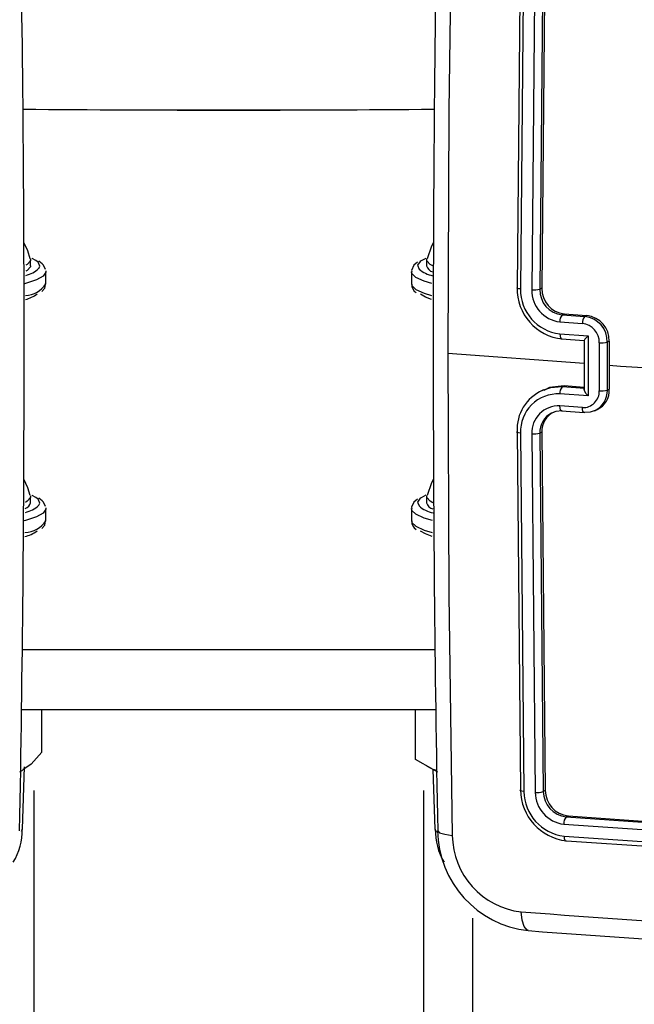
# Model space of a CAD drawing. Units: millimetres. Extents: x -365 to 1049, y 130 to 545.
# Drawn here: x 488 to 493, y 327 to 335 of the extents above; entities that cross this region are included whole.
import ezdxf

# ---------------------------------------------------------------- set-up
doc = ezdxf.new("R2010")
doc.units = ezdxf.units.MM
doc.header["$PDSIZE"] = -1
doc.layers.add('VP-DIM', color=7, linetype='Continuous')
doc.layers.add('VP-EQ', color=7, linetype='Continuous', true_color=0x8a3492)
doc.dimstyles.new('Strefa', dxfattribs={"dimtxt": 14, "dimasz": 20, "dimexe": 20, "dimexo": 50, "dimgap": 20, "dimtad": 0, "dimdec": 0, "dimzin": 0, "dimdsep": 46, "dimtxsty": 'Standard', "dimcen": 0.09, "dimadec": 0, "dimazin": 0, "dimtfac": 1, "dimtdec": 4, "dimtofl": 0, "dimtmove": 0, "dimatfit": 3, "dimfxl": 70, "dimfxlon": 1, "dimtolj": 1, "dimtzin": 0, "dimarcsym": 0})

# ---------------------------------------------------------------- blocks, each defined once
blk = doc.blocks.new('*D182')
at = {"layer": 'Defpoints', "color": 0}
for p in [(859.611, 524.6288), (119.611, 253.3364), (859.611, 253.3364)]:
    blk.add_point(p, dxfattribs=at)
at = {"layer": 'VP-DIM', "color": 0, "lineweight": -2}
for p, q in [((119.611, 454.6288), (119.611, 544.6288)), ((859.611, 454.6288), (859.611, 544.6288)), ((139.611, 524.6288), (452.111, 524.6288)), ((839.611, 524.6288), (527.111, 524.6288))]:
    blk.add_line(p, q, dxfattribs=at)
at = {"layer": 'VP-DIM', "color": 0}
for points in [[(139.611, 527.9621), (139.611, 521.2955), (119.611, 524.6288)], [(839.611, 521.2955), (839.611, 527.9621), (859.611, 524.6288)]]:
    blk.add_solid(points, dxfattribs=at)
at = {"layer": 'VP-DIM', "color": 0, "insert": (489.611, 524.6288), "char_height": 14, "attachment_point": 5}
blk.add_mtext('\\A1;740', dxfattribs=at)
blk = doc.blocks.new('wd0520')
at = {"layer": 'VP-EQ', "color": 0, "linetype": 'Continuous', "lineweight": 25}
for p, q in [((2095.0476, 147.0956), (2095.0193, 144.1277)), ((2095.075, 147.087), (2095.0468, 144.1171)), ((2095.1673, 147.0802), (2095.1391, 144.1103)), ((2095.2337, 147.0829), (2095.2056, 144.115)), ((2095.2501, 147.0907), (2095.2218, 144.1228)), ((2091.0678, 144.3512), (2091.0375, 144.3672)), ((2094.2686, 144.3686), (2094.2304, 144.3481)), ((2091.0264, 144.3077), (2091.0264, 144.3569)), ((2091.087, 144.3364), (2091.0678, 144.3512)), ((2091.122, 144.3227), (2091.0935, 144.3448)), ((2091.1311, 144.3126), (2091.122, 144.3227)), ((2094.2764, 144.3569), (2094.2764, 144.3077)), ((2091.1505, 144.2659), (2091.1514, 144.2585)), ((2091.1514, 144.16), (2091.1514, 144.2585)), ((2094.1514, 144.2585), (2094.1514, 144.16)), ((2091.1514, 144.16), (2091.1512, 144.1638)), ((2095.2218, 144.1228), (2095.2056, 144.115)), ((2095.406, 143.9121), (2095.3888, 143.9039)), ((2095.3888, 143.9039), (2095.5737, 143.8906)), ((2095.406, 143.9121), (2095.5909, 143.8988)), ((2095.5909, 143.8988), (2095.5737, 143.8906)), ((2095.3696, 143.8469), (2095.5546, 143.8335)), ((2095.3694, 143.7483), (2095.6007, 143.7316)), ((2095.6007, 143.7316), (2095.6007, 143.2389)), ((2095.3834, 143.7067), (2095.5703, 143.6932)), ((2095.5699, 143.6944), (2095.5699, 143.292)), ((2095.6932, 143.6757), (2095.6932, 143.2815)), ((2095.7757, 143.6884), (2095.7593, 143.6806)), ((2095.7593, 143.6806), (2095.7593, 143.2867)), ((2095.7757, 143.6884), (2095.7756, 143.4914)), ((2095.5699, 143.5062), (2094.4501, 143.5887)), ((2095.7756, 143.4914), (2095.7757, 143.2945)), ((2095.3887, 143.313), (2095.4058, 143.3211)), ((2095.5736, 143.2996), (2095.3887, 143.313)), ((2095.5699, 143.3093), (2095.4058, 143.3211)), ((2095.2366, 143.2897), (2095.2144, 143.2791)), ((2095.6007, 143.2389), (2095.3694, 143.2556)), ((2095.7593, 143.2867), (2095.7757, 143.2945)), ((2095.5546, 143.1437), (2095.3696, 143.1571)), ((2095.3836, 143.1158), (2095.5685, 143.1025)), ((2095.6564, 143.1176), (2095.6756, 143.1267)), ((2095.0193, 142.9459), (2095.0476, 140.005)), ((2095.0468, 142.9346), (2095.075, 139.9917)), ((2095.1391, 142.9278), (2095.1673, 139.9849)), ((2095.2218, 142.941), (2095.2056, 142.9332)), ((2095.2056, 142.9332), (2095.2337, 139.9922)), ((2095.2218, 142.941), (2095.2501, 140.0001)), ((2094.2686, 142.4238), (2094.2304, 142.4033)), ((2091.0264, 142.3628), (2091.0264, 142.4121)), ((2091.0678, 142.4063), (2091.0375, 142.4223)), ((2091.087, 142.3915), (2091.0678, 142.4063)), ((2091.122, 142.3779), (2091.0935, 142.4)), ((2091.1311, 142.3677), (2091.122, 142.3779)), ((2094.2764, 142.4121), (2094.2764, 142.3628)), ((2091.1505, 142.321), (2091.1514, 142.3136)), ((2091.1514, 142.2151), (2091.1514, 142.3136)), ((2094.1514, 142.3136), (2094.1514, 142.2151)), ((2091.1514, 142.2151), (2091.1512, 142.219)), ((2090.9584, 141.1568), (2094.3448, 141.1569)), ((2090.9584, 141.1569), (2094.3441, 141.1569)), ((2090.9584, 141.1569), (2094.3448, 141.1569)), ((2090.9584, 141.1569), (2094.3448, 141.1569)), ((2090.9519, 140.6644), (2094.3507, 140.6645)), ((2090.9519, 140.6645), (2094.3506, 140.6645)), ((2090.9519, 140.6645), (2094.3506, 140.6645)), ((2090.9521, 140.6645), (2094.3505, 140.6645)), ((2091.118, 140.3148), (2091.118, 140.6645)), ((2094.1848, 140.2557), (2094.1848, 140.6645)), ((2090.937, 140.1525), (2090.9633, 140.1667)), ((2090.9582, 139.6824), (2090.9764, 140.1954)), ((2094.2758, 140.2012), (2094.3658, 140.1525)), ((2094.3272, 140.1734), (2094.3446, 139.6824)), ((2091.0514, 139.9999), (2091.0572, -10.3292)), ((2094.2514, 139.9987), (2094.2572, -10.3304)), ((2095.2501, 140.0001), (2095.2337, 139.9922)), ((2095.438, 139.7912), (2095.4217, 139.7834)), ((2095.4217, 139.7834), (2098.2124, 139.5917)), ((2095.438, 139.7912), (2098.2288, 139.5996)), ((2094.3446, 139.6824), (2094.3568, 139.6589)), ((2095.4024, 139.7237), (2098.1949, 139.5319)), ((2095.4041, 139.626), (2098.1966, 139.4342)), ((2095.4234, 139.5873), (2098.2141, 139.3956)), ((2094.6515, 138.9521), (2094.6571, -9.2825))]:
    blk.add_line(p, q, dxfattribs=at)
at = {"layer": 'VP-EQ', "color": 0, "linetype": 'Continuous', "lineweight": 25, "flags": 128}
for points in [[(2094.4869, 147.5808), (2094.4591, 145.581), (2094.4499, 143.5886)], [(2092.0663, 145.5869), (2093.8085, 145.5895), (2094.3389, 145.5939)], [(2091.0213, 144.3659), (2091.0043, 144.4291), (2090.9708, 144.4982)], [(2094.3318, 144.499), (2094.315, 144.4692), (2094.2804, 144.3658)], [(2091.0254, 144.3643), (2091.0253, 144.3493), (2090.9985, 144.3189), (2090.9864, 144.3116)], [(2094.3262, 144.3064), (2094.3043, 144.3189), (2094.2775, 144.3493), (2094.2774, 144.3642)], [(2091.0264, 144.3077), (2091.0253, 144.3), (2090.9985, 144.2696), (2090.9867, 144.2625)], [(2091.0936, 144.2866), (2091.1012, 144.3041), (2091.087, 144.3364)], [(2091.1473, 144.2763), (2091.132, 144.3116), (2091.1311, 144.3126)], [(2094.2019, 144.3377), (2094.1713, 144.3123), (2094.1522, 144.2699), (2094.1537, 144.2606)], [(2094.2304, 144.3481), (2094.2239, 144.3434), (2094.2016, 144.3113), (2094.2138, 144.2811)], [(2091.1514, 144.2585), (2091.1513, 144.2557), (2091.1302, 144.2229), (2091.0738, 144.1914), (2090.984, 144.1623), (2090.9756, 144.1601)], [(2094.3184, 144.1624), (2094.2554, 144.1814), (2094.1876, 144.2122), (2094.1545, 144.2447), (2094.1514, 144.2592)], [(2091.1194, 144.0954), (2091.1423, 144.1228), (2091.1508, 144.1697), (2091.1507, 144.1699)], [(2094.1514, 144.16), (2094.1545, 144.1462), (2094.1876, 144.1137), (2094.2554, 144.0829), (2094.3159, 144.0645)], [(2095.0468, 144.1171), (2095.0312, 144.1189), (2095.0205, 144.1215), (2095.0164, 144.1246), (2095.0193, 144.1277)], [(2094.3164, 144.0321), (2094.266, 144.051), (2094.2259, 144.0735)], [(2095.3694, 143.7483), (2095.3709, 143.73), (2095.3751, 143.7157), (2095.3813, 143.7077), (2095.3887, 143.7069)], [(2095.6007, 143.7316), (2095.5866, 143.717), (2095.5757, 143.7042), (2095.5716, 143.6984), (2095.5699, 143.6947), (2095.5704, 143.693), (2095.5728, 143.6932)], [(2094.4499, 143.5886), (2094.4591, 141.6052), (2094.4869, 139.6319)], [(2095.3887, 143.313), (2095.2924, 143.3063), (2095.2278, 143.2831)], [(2095.4058, 143.3211), (2095.2834, 143.3078), (2095.2391, 143.2848)], [(2095.6007, 143.2389), (2095.5866, 143.2566), (2095.5757, 143.2742), (2095.5716, 143.2835), (2095.5699, 143.2908), (2095.5704, 143.2961), (2095.5728, 143.2992)], [(2095.3888, 143.1161), (2095.3815, 143.1168), (2095.3753, 143.1248), (2095.3711, 143.139), (2095.3696, 143.1571)], [(2095.3888, 143.1161), (2095.3355, 143.1116), (2095.3008, 143.0987)], [(2095.5737, 143.1027), (2095.5656, 143.1041), (2095.559, 143.1143), (2095.5557, 143.1276), (2095.5546, 143.1437)], [(2095.6599, 143.1192), (2095.6194, 143.1056), (2095.5737, 143.1027)], [(2095.0468, 142.9346), (2095.0312, 142.9365), (2095.0205, 142.9392), (2095.0164, 142.9426), (2095.0193, 142.9459)], [(2091.0213, 142.421), (2091.0043, 142.4842), (2090.9701, 142.5547)], [(2094.3329, 142.556), (2094.315, 142.5244), (2094.2804, 142.4209)], [(2091.0254, 142.4194), (2091.0253, 142.4044), (2090.9985, 142.374), (2090.983, 142.3648)], [(2091.0936, 142.3418), (2091.1012, 142.3592), (2091.087, 142.3915)], [(2091.1473, 142.3314), (2091.132, 142.3667), (2091.1311, 142.3677)], [(2094.2019, 142.3929), (2094.1713, 142.3674), (2094.1522, 142.3251), (2094.1537, 142.3157)], [(2094.2304, 142.4033), (2094.2239, 142.3986), (2094.2016, 142.3664), (2094.2138, 142.3363)], [(2094.3281, 142.3606), (2094.3043, 142.374), (2094.2775, 142.4044), (2094.2774, 142.4194)], [(2091.1514, 142.3136), (2091.1513, 142.3108), (2091.1302, 142.278), (2091.0738, 142.2465), (2090.984, 142.2174), (2090.9724, 142.2145)], [(2094.3231, 142.2163), (2094.2554, 142.2365), (2094.1876, 142.2673), (2094.1545, 142.2998), (2094.1514, 142.3143)], [(2091.1194, 142.1506), (2091.1423, 142.1779), (2091.1494, 142.217)], [(2094.1514, 142.2151), (2094.1545, 142.2014), (2094.1876, 142.1689), (2094.2554, 142.138), (2094.321, 142.1184)], [(2094.3227, 142.0852), (2094.266, 142.1061), (2094.2259, 142.1287)], [(2091.118, 140.3148), (2091.0301, 140.2161), (2090.9613, 140.1702)], [(2094.3589, 140.1633), (2094.3311, 140.1732), (2094.1848, 140.2557)], [(2095.075, 139.9917), (2095.0578, 139.9941), (2095.0471, 139.9978), (2095.0446, 140.0014), (2095.0476, 140.005)], [(2090.9516, 139.6654), (2090.9577, 139.6784), (2090.9582, 139.6824)], [(2094.3676, 139.6702), (2094.3671, 139.6694), (2094.383, 139.6534), (2094.4249, 139.6403), (2094.4869, 139.6319)], [(2095.4041, 139.626), (2095.4063, 139.6068), (2095.4114, 139.5929), (2095.4171, 139.5874), (2095.4234, 139.5873)], [(2095.1097, 138.8524), (2095.1015, 138.853), (2095.0768, 138.8824), (2095.0596, 138.9353), (2095.0522, 139.0038)]]:
    blk.add_lwpolyline(points, dxfattribs=at)
at = {"layer": 'VP-EQ', "color": 0, "linetype": 'Continuous', "lineweight": 25}
for centre, radius, start, end in [((1878.5537, 143.6381), 212.4192, 358.929682, 1.070178), ((2307.08, 143.6381), 212.75, 178.931486, 181.068653), ((2092.6437, 343.5357), 197.9497, 269.51354, 270.490937), ((2092.6516, 343.6253), 198.0393, 269.511522, 270.488478), ((2090.9352, 144.453), 0.2297, 282.92107, 313.60167), ((2094.3443, 144.3249), 0.0701, 194.19062, 254.91205), ((2094.3712, 144.4592), 0.2376, 228.53086, 259.3263), ((2090.9754, 144.2722), 0.2087, 272.14153, 327.48837), ((2094.2305, 144.1526), 0.0763, 176.12497, 239.10255), ((2095.4332, 144.1184), 0.4139, 178.71785, 263.83512), ((2095.4281, 144.1173), 0.2064, 178.49122, 263.85916), ((2090.9144, 144.3063), 0.2837, 284.15787, 305.85142), ((2095.4118, 144.1108), 0.365, 179.01421, 263.33708), ((2095.1595, 144.2969), 0.1876, 263.78537, 284.22386), ((2095.3998, 144.1059), 0.2607, 179.01926, 263.33382), ((2095.4117, 144.1089), 0.2063, 178.31275, 263.63094), ((2095.4384, 143.8554), 0.0694, 135.62168, 187.04847), ((2095.6262, 143.8412), 0.0721, 136.79126, 186.11638), ((2095.5522, 143.6846), 0.2071, 358.89148, 84.04822), ((2095.5671, 143.6915), 0.2086, 359.15, 83.44359), ((2095.5366, 143.6779), 0.1567, 359.18433, 83.41319), ((2095.7129, 143.8568), 0.1822, 263.80561, 284.74398), ((2119.765, 479.6129), 336.9764, 265.917656, 266.170683), ((2095.4386, 143.2643), 0.0697, 135.7056, 187.19231), ((2095.3597, 142.9685), 0.3411, 112.74088, 183.79282), ((2095.3549, 142.9476), 0.3083, 87.29763, 182.41726), ((2095.561, 143.2759), 0.1323, 267.19199, 2.43092), ((2095.5774, 143.2814), 0.182, 296.96517, 1.65904), ((2095.6102, 143.2816), 0.166, 292.93022, 4.47988), ((2095.7126, 143.4578), 0.1773, 263.72702, 285.25452), ((2095.3586, 142.9377), 0.2197, 87.13662, 182.57594), ((2095.3823, 142.9416), 0.177, 117.43151, 182.70996), ((2095.3919, 142.9505), 0.1704, 113.98228, 183.18694), ((2095.1585, 143.1003), 0.1736, 263.59506, 285.72312), ((2090.9619, 142.3784), 0.0664, 288.14711, 346.42743), ((2094.3456, 142.3806), 0.0715, 194.41833, 255.92864), ((2090.933, 142.511), 0.2333, 282.45384, 313.49541), ((2094.3727, 142.5162), 0.24, 228.54239, 259.7158), ((2090.9746, 142.3265), 0.2089, 271.17843, 327.77884), ((2094.2305, 142.2078), 0.0763, 176.12497, 239.10255), ((2090.9106, 142.3671), 0.2905, 283.30231, 305.80103), ((2095.4692, 140.0065), 0.4217, 180.20459, 263.76055), ((2095.4602, 140.0001), 0.2101, 180.02006, 263.94993), ((2095.4453, 139.994), 0.3703, 180.35646, 263.60808), ((2095.1843, 140.1348), 0.1509, 263.51599, 289.10976), ((2095.4327, 139.9874), 0.2654, 180.52972, 263.43407), ((2095.446, 139.9943), 0.2123, 180.55437, 263.40773), ((2095.4758, 139.7329), 0.074, 137.01339, 187.18604), ((2090.4855, 139.6642), 0.471, 327.63522, 2.28648), ((2094.8528, 139.6726), 0.5057, 178.8737, 211.05435), ((2095.203, 139.6806), 0.8363, 180.72026, 263.57292), ((2095.1254, 139.6381), 0.6385, 180.55094, 263.41799), ((2121.7317, 500.8884), 362.8668, 265.783568, 266.983581), ((2121.586, 497.5914), 359.7175, 265.779004, 266.987198)]:
    blk.add_arc(centre, radius, start, end, dxfattribs=at)
blk = doc.blocks.new('WD0520 2D_')
at = {"layer": 'VP-EQ', "color": 0}
blk.add_blockref('wd0520', (0, 0), dxfattribs=at)

msp = doc.modelspace()

# ---------------------------------------------------------------- block references
at = {"layer": 'VP-EQ', "color": 0}
msp.add_blockref('WD0520 2D_', (-1603.0433, 188.294), dxfattribs=at)

# ---------------------------------------------------------------- dimensions: what is measured, and where the dimension line sits
at = {"layer": 'VP-DIM', "color": 0}
dim = msp.add_linear_dim(base=(859.611, 524.6288), p1=(119.611, 253.3364), p2=(859.611, 253.3364), dimstyle='Strefa', dxfattribs=at)
dim.commit()
dim.dimension.update_dxf_attribs({"geometry": '*D182', "text_midpoint": (489.611, 524.6288)})

doc.saveas('drawing.dxf')
